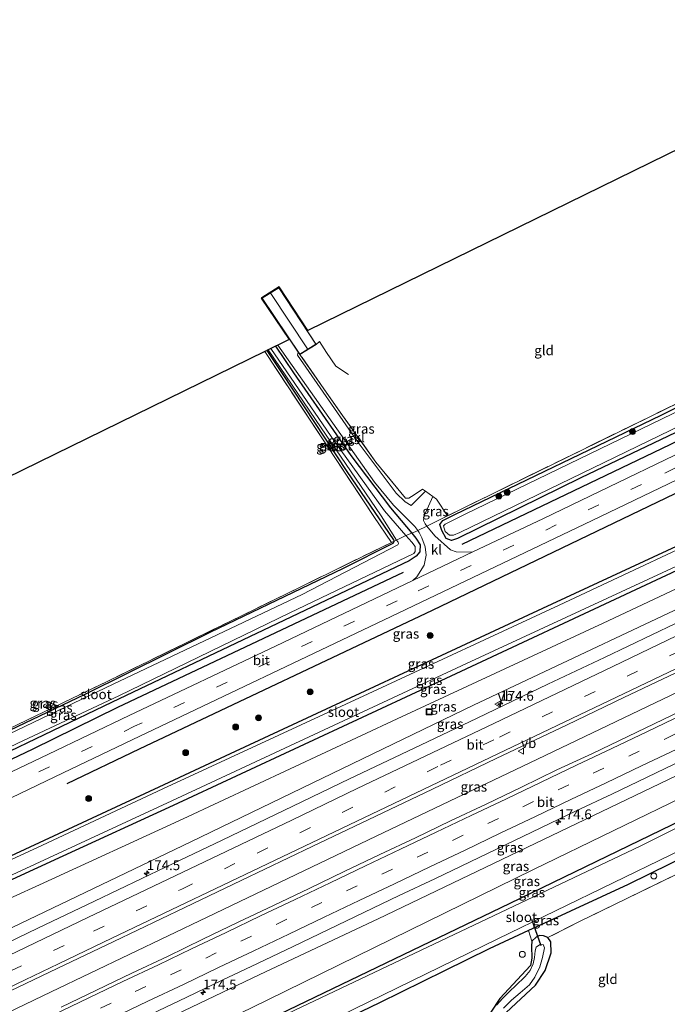
# Model space of a CAD drawing. Units: metres. Extents: x 209997 to 215072, y 572425 to 575000.
# Drawn here: x 212721 to 212885, y 573829 to 574080 of the extents above; entities that cross this region are included whole.
import ezdxf
from ezdxf.enums import TextEntityAlignment as Align

# ---------------------------------------------------------------- set-up
doc = ezdxf.new("R2010")
doc.units = ezdxf.units.M
doc.linetypes.add('IE-TERREINAFSCHEIDING', pattern=[10, 8, -2])
doc.linetypes.add('VW-3-9_STREEP', pattern=[12, 3, -9])
doc.layers.get('0').update_dxf_attribs({"lineweight": 25})
for name, color, linetype, lineweight in [('B-ME-AM-KILOMETR-S-B1', 7, 'Continuous', 18), ('B-ME-BV-GELEIDECONSTRUCTIE-GELEIDERAIL-L-B1', 213, 'BV-GELEIDERAIL', 18), ('B-ME-GR-BOOM-S-B1', 93, 'Continuous', 18), ('B-ME-GW-KRUINLIJN-L-B1', 93, 'Continuous', 18), ('B-ME-GW-TEENLIJN-L-B1', 93, 'Continuous', 18), ('B-ME-IE-GRASLAND-GV-B6', 93, 'Continuous', 18), ('B-ME-IE-GRONDWERKLIJN-GROND_INGERICHT-GV-B6', 253, 'Continuous', 18), ('B-ME-IE-INRICHTINGSELEMENT-S-B1', 253, 'Continuous', 18), ('B-ME-IE-TERREINAFSCHEIDING-DOORGANG-L-B1', 8, 'IE-TERREINAFSCHEIDING-KUNSTMATIG-OPEN', 18), ('B-ME-IE-TERREINAFSCHEIDING-RASTERHEKWERK-L-B1', 8, 'IE-TERREINAFSCHEIDING', 18), ('B-ME-KG-KADASTRAAL-DAKRAND-L-B1', 13, 'Continuous', 18), ('B-ME-KG-KADASTRAAL-NOKLIJN-L-B1', 13, 'Continuous', 18), ('B-ME-OG-WATER-GV-B6', 153, 'Continuous', 18), ('B-ME-VH-VERH_SOORT-BITUMEN-GV-B6', 8, 'IE-TERREINAFSCHEIDING-NATUURLIJK-HOUTWAL', 18), ('B-ME-VH-VERH_SOORT-KLINKERS-GV-B6', 8, 'IE-TERREINAFSCHEIDING-NATUURLIJK-HOUTWAL', 18), ('B-ME-VW-MARKERING-39STREEP-015-L-B1', 255, 'VW-3-9_STREEP', 18), ('B-ME-VW-MARKERING-STREEP-015-L-B1', 7, 'Continuous', 18), ('B-ME-VW-MEUBILAIR_WEGMEUBILAIR-VERKEERSBORD-S-B1', 8, 'Continuous', 18)]:
    doc.layers.add(name, color=color, linetype=linetype, lineweight=lineweight)
for name, color, linetype in [('B-ME-GR-BOMENRIJ-L-B1', 10, 'Continuous'), ('B-ME-GW-INSTEEKWATERGANG-L-B1', 10, 'Continuous'), ('B-ME-KG-KADASTRAAL-OPNAMEDTMGRENS-L-B1', 10, 'Continuous'), ('B-ME-KW-DUIKER-L-B1', 10, 'Continuous')]:
    doc.layers.add(name, color=color, linetype=linetype)
doc.styles.add('NLCS-ISO', font='NLCS-ISO.TTF')
doc.linetypes.add('BV-GELEIDERAIL', pattern='A,10,-3,[108,NLCS.SHX,S=1,R=0,X=0,Y=0],-3', length=16)
doc.linetypes.add('IE-TERREINAFSCHEIDING-KUNSTMATIG-OPEN', pattern='A,7,-1.5,[67,NLCS.SHX,S=0.75,R=0,X=0,Y=0],-1.5', length=10)
doc.linetypes.add('IE-TERREINAFSCHEIDING-NATUURLIJK-HOUTWAL', pattern='A,7,-1.5,[67,NLCS.SHX,S=0.75,R=45,X=0,Y=0],-1.5,7,-1.5,[70,NLCS.SHX,S=0.75,R=0,X=0,Y=0],-1.5', length=20)

# ---------------------------------------------------------------- blocks, each defined once
blk = doc.blocks.new('hecto')
for p, q in [((0, 0.625), (-0.625, 0)), ((0, -0.625), (0, 0.625)), ((-0.625, 0), (0.625, 0)), ((0.625, 0), (0, -0.625))]:
    blk.add_line(p, q)
blk = doc.blocks.new('boom')
h = blk.add_hatch(color=256)
edge = h.paths.add_edge_path()
edge.add_arc((0, 0), 0.75, 0, 360)
blk.add_circle((0, 0), 0.75)
blk = doc.blocks.new('dtb')
blk.add_circle((0, 0), 0.75)
blk = doc.blocks.new('put')
for p, q in [((0.75, 0.75), (-0.75, 0.75)), ((-0.75, 0.75), (-0.75, -0.75)), ((0.75, -0.75), (0.75, 0.75)), ((-0.75, -0.75), (0.75, -0.75))]:
    blk.add_line(p, q)
blk.add_lwpolyline([(-0.625, 0.625), (0.625, 0.625), (0.625, -0.625), (-0.625, -0.625)], close=True)
blk = doc.blocks.new('verkeersbord')
for p, q in [((0, 0.75), (-0.75, -0.625)), ((0.75, -0.625), (0, 0.75)), ((-0.75, -0.625), (0.75, -0.625))]:
    blk.add_line(p, q)

msp = doc.modelspace()

# ---------------------------------------------------------------- linework, layer by layer
at = {"layer": 'B-ME-BV-GELEIDECONSTRUCTIE-GELEIDERAIL-L-B1'}
msp.add_polyline3d([(212666.9053, 573802.577, 4.2822), (212688.6748, 573813.0099, 4.1447), (212728.5291, 573832.1262, 3.9283), (212768.2286, 573851.1589, 3.7258), (212811.3286, 573871.7774, 3.5249), (212852.4148, 573891.4325, 3.3335), (212892.3449, 573910.5333, 3.1906), (212931.2369, 573929.1465, 3.0884), (212971.1374, 573948.4083, 3.0259), (213006.6349, 573965.6601, 3.027)], dxfattribs=at)
at = {"layer": 'B-ME-GR-BOMENRIJ-L-B1'}
for points in [[(212988.273, 574007.843, 1.044), (212913.695, 573971.721, 0.897), (212825.566, 573929.305, 0.639), (212750.944, 573893.993, 0.569), (212732.504, 573885.144, 0.625)], [(212953.035, 574003.827, 0.936), (212884.029, 573970.477, 0.792), (212833.129, 573946.095, 0.678)], [(212818.148, 573939.005, 0.604), (212745.437, 573904.619, 0.448), (212723.832, 573893.928, 0.472), (212678.374, 573872.325, 0.452), (212664.493, 573866.22, 0.499), (212645.152, 573859.766, 0.581), (212640.097, 573858.347, 0.571)]]:
    msp.add_polyline3d(points, dxfattribs=at)
at = {"layer": 'B-ME-GW-INSTEEKWATERGANG-L-B1'}
for points in [[(212952.085, 574005.582, 0.831), (212904.226, 573982.608, 0.573), (212863.445, 573963.093, 0.48), (212832.021, 573947.666, 0.468), (212830.505, 573947.109, 0.456), (212829.119, 573947.631, 0.495), (212828.043, 573949.735, 0.413), (212827.546, 573951.257, 0.522), (212828.302, 573952.271, 0.444), (212831.383, 573953.8, 0.324), (212883.917, 573979.117, 0.238), (212937.527, 574005.722, 0.331)], [(212785.638, 573996.67, 0.48), (212790.29, 573989.845, 0.425), (212804.892, 573968.854, 0.468), (212814.942, 573955.475, 0.515), (212820.37, 573949.018, 0.616), (212821.439, 573947.745, 0.585), (212822.508, 573946.08, 0.542), (212822.417, 573944.298, 0.503), (212821.533, 573943.134, 0.402), (212819.689, 573942.001, 0.351), (212780.823, 573923.466, 0.249), (212744.042, 573905.904, 0.195), (212698.417, 573884.05, 0.234), (212673.094, 573872.159, 0.199), (212656.922, 573865.719, 0.117), (212639.225, 573860.046, 0.195)], [(212651.465, 573836.209, 0.227), (212694.985, 573856.001, 0.234), (212757.273, 573884.957, 0.109), (212774.216, 573892.887, 0.21), (212853.757, 573929.877, 0.257), (212927.735, 573964.255, 0.308), (212993.574, 573996.139, 0.293)], [(212815.933, 573946.995, -0.058), (212815.788, 573947.346, -0.046), (212803.956, 573964.756, 0.015), (212787.41, 573989.746, 0.148), (212783.531, 573995.61, 0.156)], [(212995.951, 573990.892, 0.17), (212950.856, 573969.153, 0.179), (212885.161, 573938.204, 0.3), (212823.813, 573909.526, 0.331), (212759.594, 573879.613, 0.199), (212731.472, 573866.705, 0.125), (212674.467, 573840.427, 0.226), (212654.027, 573831.22, 0.211)], [(212815.933, 573946.995, -0.058), (212815.566, 573946.343, -0.049), (212802.7, 573939.914, -0.04), (212769.15, 573923.8, -0.036), (212737.077, 573907.934, -0.156), (212700.566, 573890.466, -0.25), (212681.653, 573881.206, -0.182), (212665.262, 573874.124, -0.17), (212651.583, 573869.063, -0.131), (212644.273, 573866.531, -0.131), (212636.974, 573864.429, -0.131)], [(212725.801, 573796.712, 0.109), (212786.674, 573826.463, 0.043), (212845.465, 573854.681, 0.136), (212903.066, 573882.671, 0.015), (212958.973, 573910.616, 0.078), (213017.567, 573939.539, 0.179), (213018.9, 573940.222, 0.183)], [(213022.754, 573931.712, 0.514), (213021.64, 573931.169, 0.519), (212998.674, 573919.701, 0.834), (212963.389, 573902.424, 0.932), (212907.439, 573875.22, 0.807), (212875.531, 573859.502, 0.729), (212854.047, 573849.561, 0.483), (212850.119, 573847.74, 0.433), (212840.063, 573843.074, 0.413)], [(212859.365, 573786.122, 0.402), (212854.604, 573792.905, 0.402), (212852.79, 573797.498, 0.382), (212844.655, 573818.272, 0.476), (212843.489, 573823.162, 0.53), (212843.707, 573825.102, 0.511), (212844.405, 573826.873, 0.487), (212851.901, 573833.782, 0.378), (212854.325, 573837.522, 0.534), (212855.909, 573842.022, 0.359), (212855.786, 573844.876, 0.499), (212855.065, 573845.93, 0.452), (212853.955, 573846.388, 0.437), (212852.907, 573846.456, 0.331), (212852.078, 573846.065, 0.331), (212850.981, 573845.039, 0.46), (212850.876, 573843.756, 0.585), (212851.002, 573840.693, 0.612), (212850.618, 573838.851, 0.48), (212842.796, 573830.458, 0.203), (212840.524, 573826.935, 0.226), (212840.517, 573826.095, 0.187), (212840.498, 573823.591, 0.07)], [(212840.063, 573843.074, 0.413), (212828.731, 573837.438, 0.298), (212812.162, 573829.336, 0.235)], [(212812.162, 573829.336, 0.235), (212785.196, 573816.299, 0.155), (212761.008, 573804.325, 0.134), (212726.578, 573787.505, 0.152), (212686.635, 573767.714, 0.257)]]:
    msp.add_polyline3d(points, dxfattribs=at)
at = {"layer": 'B-ME-GW-KRUINLIJN-L-B1'}
for points in [[(212999.277, 573983.548, 1.834), (212979.25, 573973.747, 1.887), (212903.785, 573937.153, 2.106), (212836.13, 573905.22, 2.223), (212764.07, 573870.372, 2.539), (212703.981, 573841.566, 2.8), (212662.851, 573822.591, 2.979), (212659.299, 573820.952, 3.01)], [(212676.986, 573786.506, 3.07), (212702.414, 573798.627, 2.882), (212781.707, 573836.525, 2.496), (212811.835, 573850.722, 2.43), (212879.21, 573883.075, 2.102), (212944.77, 573914.64, 1.891), (213008.868, 573945.421, 1.751), (213015.153, 573948.495, 1.75)]]:
    msp.add_polyline3d(points, dxfattribs=at)
at = {"layer": 'B-ME-GW-TEENLIJN-L-B1'}
for points in [[(212655.852, 573827.664, 0.558), (212657.58, 573828.427, 0.561), (212658.391, 573828.785, 0.635), (212725.545, 573859.427, 0.46), (212762.175, 573876.235, 0.448), (212816.695, 573901.735, 0.604), (212869.148, 573926.083, 0.511), (212925.111, 573952.4, 0.565), (212997.696, 573987.038, 0.526)], [(213016.83, 573944.791, 0.442), (212968.23, 573920.83, 0.472), (212912.231, 573892.897, 0.37), (212851.399, 573863.316, 0.456), (212783.736, 573830.035, 0.351), (212740.783, 573809.067, 0.456), (212685.815, 573782.411, 0.503), (212680.444, 573779.771, 0.512)]]:
    msp.add_polyline3d(points, dxfattribs=at)
at = {"layer": 'B-ME-IE-GRASLAND-GV-B6'}
for points in [[(212955.059, 574001.602, 1.006), (212903.91, 573976.895, 0.858), (212853.912, 573952.775, 0.799), (212835.917, 573944.285, 0.69), (212834.973, 573944.202, 0.651), (212831.726, 573944.263, 0.585), (212830.231, 573944.8, 0.55), (212826.263, 573948.33, 0.561), (212824.187, 573950.802, 0.501), (212824.717, 573951.058, 0.659), (212829.472, 573953.423, 0.452), (212864.008, 573970.375, 0.265), (212925.927, 574000.648, 0.253), (212951.243, 574012.815, 0.238), (212955.785, 574014.937, 0.604), (212956.195, 574015.14, 0.49), (212956.922, 574013.812, 0.554), (212958.288, 574009.767, 0.686), (212958.49, 574007.716, 0.776), (212957.344, 574004.563, 0.854), (212955.978, 574002.19, 0.987), (212955.059, 574001.602, 1.006)], [(212937.527, 574005.722, 0.331), (212883.917, 573979.117, 0.238), (212831.383, 573953.8, 0.324), (212828.302, 573952.271, 0.444), (212827.546, 573951.257, 0.522), (212828.043, 573949.735, 0.413), (212829.119, 573947.631, 0.495), (212830.505, 573947.109, 0.456), (212832.021, 573947.666, 0.468), (212863.445, 573963.093, 0.48), (212904.226, 573982.608, 0.573), (212952.085, 574005.582, 0.831), (212955.832, 574008.187, 0.784), (212956.446, 574008.968, 0.659), (212955.338, 574012.314, 0.53), (212954.675, 574013.342, 0.37), (212954.058, 574013.583, 0.37), (212953.426, 574013.405, 0.268), (212950.351, 574011.921, 0.283), (212937.527, 574005.722, 0.331)], [(212937.527, 574005.722, 0.331), (212950.351, 574011.921, 0.283), (212953.426, 574013.405, 0.268), (212954.058, 574013.583, 0.37), (212954.675, 574013.342, 0.37), (212955.338, 574012.314, 0.53), (212956.446, 574008.968, 0.659), (212955.832, 574008.187, 0.784), (212952.085, 574005.582, 0.831), (212904.226, 573982.608, 0.573), (212863.445, 573963.093, 0.48), (212832.021, 573947.666, 0.468), (212830.505, 573947.109, 0.456), (212829.119, 573947.631, 0.495), (212828.043, 573949.735, 0.413), (212827.546, 573951.257, 0.522), (212828.302, 573952.271, 0.444), (212831.383, 573953.8, 0.324), (212883.917, 573979.117, 0.238), (212937.527, 574005.722, 0.331)], [(212833.99, 573953.858, -0.471), (212828.852, 573951.341, -0.471), (212828.449, 573950.857, -0.471), (212828.867, 573949.464, -0.471), (212830.028, 573948.485, -0.471), (212830.966, 573948.472, -0.471), (212832.633, 573949.198, -0.471), (212892.01, 573977.994, -0.471), (212951.201, 574006.961, -0.471), (212954.598, 574009.276, -0.471), (212955.255, 574009.932, -0.471), (212955.105, 574010.44, -0.471), (212954.385, 574012.258, -0.471), (212953.983, 574012.448, -0.471), (212953.436, 574012.183, -0.471), (212953.394, 574012.42, 0.02), (212953.141, 574012.973, 0.02), (212952.438, 574012.659, 0.02), (212952.627, 574012.104, 0.02), (212952.799, 574011.874, -0.471), (212951.555, 574011.272, -0.471), (212886.767, 573979.403, -0.471), (212833.99, 573953.858, -0.471)], [(212651.465, 573836.209, 0.227), (212644.213, 573850.332, 0.71), (212655.788, 573853.908, 0.725), (212669.806, 573859.038, 0.749), (212685.527, 573865.868, 0.682), (212731.583, 573887.963, 0.476), (212751.148, 573897.32, 0.433), (212813.174, 573926.84, 0.569), (212866.367, 573952.276, 0.717), (212915.992, 573976.085, 0.846), (212969.315, 574001.93, 0.975), (212987.042, 574010.562, 1.042), (212993.574, 573996.139, 0.293), (212927.735, 573964.255, 0.308), (212853.757, 573929.877, 0.257), (212774.216, 573892.887, 0.21), (212757.273, 573884.957, 0.109), (212694.985, 573856.001, 0.234), (212651.465, 573836.209, 0.227)], [(212651.937, 573835.289, -0.483), (212651.465, 573836.209, 0.227), (212694.985, 573856.001, 0.234), (212757.273, 573884.957, 0.109), (212774.216, 573892.887, 0.21), (212853.757, 573929.877, 0.257), (212927.735, 573964.255, 0.308), (212993.574, 573996.139, 0.293), (212993.987, 573995.227, -0.483), (212953.528, 573975.552, -0.483), (212857.938, 573930.69, -0.483), (212809.286, 573908.043, -0.483), (212756.929, 573883.814, -0.483), (212726.295, 573869.476, -0.483), (212660.774, 573839.211, -0.483), (212651.937, 573835.289, -0.483)], [(212783.768, 573995.726, -0.471), (212795.826, 573977.993, -0.055), (212812.601, 573953.405, -0.038), (212816.514, 573947.235, -0.471), (212815.933, 573946.995, -0.058), (212815.788, 573947.346, -0.046), (212803.956, 573964.756, 0.015), (212787.41, 573989.746, 0.148), (212783.531, 573995.61, 0.156), (212783.768, 573995.726, -0.471)], [(212785.638, 573996.67, 0.48), (212790.29, 573989.845, 0.425), (212804.892, 573968.854, 0.468), (212814.942, 573955.475, 0.515), (212820.37, 573949.018, 0.616), (212818.908, 573948.445, -0.471), (212813.407, 573954.724, -0.471), (212800.8, 573972.335, -0.471), (212784.492, 573996.08, -0.471), (212785.638, 573996.67, 0.48)], [(212786.239, 573996.935, 0.46), (212798.246, 573979.911, 0.456), (212810.912, 573961.999, 0.452), (212815.763, 573956.15, 0.456), (212821.129, 573950.692, 0.511), (212821.896, 573949.696, 0.52), (212821.418, 573949.465, 0.717), (212820.37, 573949.018, 0.616), (212814.942, 573955.475, 0.515), (212804.892, 573968.854, 0.468), (212790.29, 573989.845, 0.425), (212785.638, 573996.67, 0.48), (212786.239, 573996.935, 0.46)], [(212783.531, 573995.61, 0.156), (212787.41, 573989.746, 0.148), (212803.956, 573964.756, 0.015), (212815.788, 573947.346, -0.046), (212815.933, 573946.995, -0.058), (212815.218, 573946.661, 0.023), (212810.672, 573953.277, 0.008), (212782.919, 573995.31, 0.179), (212783.531, 573995.61, 0.156)], [(212791.85, 573994.588, 0.593), (212802.768, 573979.014, 0.585), (212811.243, 573967.095, 0.495), (212818.746, 573957.945, 0.737), (212819.636, 573957.956, 0.698), (212820.948, 573958.791, 0.561), (212823.144, 573960.217, 0.39), (212823.838, 573959.722, 0.331), (212820.243, 573956.094, 0.437), (212818.657, 573956.987, 0.464), (212816.372, 573959.178, 0.476), (212806.454, 573972.504, 0.487), (212791.271, 573994.393, 0.511), (212791.467, 573995.158, 0.542), (212791.85, 573994.588, 0.593)], [(212654.027, 573831.22, 0.211), (212653.643, 573831.967, -0.483), (212667.536, 573838.285, -0.483), (212759.28, 573880.763, -0.483), (212834.359, 573915.799, -0.483), (212902.702, 573947.453, -0.483), (212970.247, 573979.768, -0.483), (212995.484, 573991.923, -0.483), (212995.951, 573990.892, 0.17), (212950.856, 573969.153, 0.179), (212885.161, 573938.204, 0.3), (212823.813, 573909.526, 0.331), (212759.594, 573879.613, 0.199), (212731.472, 573866.705, 0.125), (212674.467, 573840.427, 0.226), (212654.027, 573831.22, 0.211)], [(212655.852, 573827.664, 0.558), (212654.027, 573831.22, 0.211), (212674.467, 573840.427, 0.226), (212731.472, 573866.705, 0.125), (212759.594, 573879.613, 0.199), (212823.813, 573909.526, 0.331), (212885.161, 573938.204, 0.3), (212950.856, 573969.153, 0.179), (212995.951, 573990.892, 0.17), (212997.696, 573987.038, 0.526), (212925.111, 573952.4, 0.565), (212869.148, 573926.083, 0.511), (212816.695, 573901.735, 0.604), (212762.175, 573876.235, 0.448), (212725.545, 573859.427, 0.46), (212658.391, 573828.785, 0.635), (212657.58, 573828.427, 0.561), (212655.852, 573827.664, 0.558)], [(212997.696, 573987.038, 0.526), (212999.277, 573983.548, 1.834), (212979.25, 573973.747, 1.887), (212903.785, 573937.153, 2.106), (212836.13, 573905.22, 2.223), (212764.07, 573870.372, 2.539), (212703.981, 573841.566, 2.8), (212662.851, 573822.591, 2.979), (212659.738, 573827.742, 0.979), (212657.58, 573828.427, 0.561), (212658.391, 573828.785, 0.635), (212725.545, 573859.427, 0.46), (212762.175, 573876.235, 0.448), (212816.695, 573901.735, 0.604), (212869.148, 573926.083, 0.511), (212925.111, 573952.4, 0.565), (212997.696, 573987.038, 0.526)], [(212829.472, 573953.423, 0.452), (212824.717, 573951.058, 0.659), (212824.187, 573950.802, 0.501), (212823.754, 573951.379, 0.483), (212823.401, 573952.274, 0.448), (212823.548, 573953.459, 0.444), (212825.722, 573958.378, 0.359), (212826.65, 573957.716, 0.456), (212829.472, 573953.423, 0.452)], [(212680.444, 573779.771, 0.512), (212676.986, 573786.506, 3.07), (212702.414, 573798.627, 2.882), (212781.707, 573836.525, 2.496), (212811.835, 573850.722, 2.43), (212879.21, 573883.075, 2.102), (212944.77, 573914.64, 1.891), (213008.868, 573945.421, 1.751), (213015.153, 573948.495, 1.75), (213016.83, 573944.791, 0.442), (212968.23, 573920.83, 0.472), (212912.231, 573892.897, 0.37), (212851.399, 573863.316, 0.456), (212783.736, 573830.035, 0.351), (212740.783, 573809.067, 0.456), (212685.815, 573782.411, 0.503), (212680.444, 573779.771, 0.512)], [(212698.417, 573884.05, 0.234), (212744.042, 573905.904, 0.195), (212780.823, 573923.466, 0.249), (212819.689, 573942.001, 0.351), (212821.533, 573943.134, 0.402), (212822.417, 573944.298, 0.503), (212822.508, 573946.08, 0.542), (212821.439, 573947.745, 0.585), (212820.37, 573949.018, 0.616), (212821.418, 573949.465, 0.717), (212821.896, 573949.696, 0.52), (212822.281, 573949.166, 0.526), (212822.925, 573947.823, 0.526), (212823.777, 573945.495, 0.519), (212824.026, 573943.431, 0.55), (212823.521, 573940.859, 0.546), (212821.638, 573937.922, 0.558), (212820.648, 573936.951, 0.569), (212785.629, 573920.241, 0.55), (212748.36, 573902.535, 0.46), (212727.845, 573892.705, 0.468), (212692.208, 573875.682, 0.503)], [(212720.018, 573895.529, -0.471), (212745.744, 573907.543, -0.471), (212789.304, 573928.747, -0.471), (212820.872, 573943.806, -0.471), (212821.272, 573944.348, -0.471), (212821.212, 573945.589, -0.471), (212820.388, 573946.754, -0.471), (212818.908, 573948.445, -0.471), (212820.37, 573949.018, 0.616), (212821.439, 573947.745, 0.585), (212822.508, 573946.08, 0.542), (212822.417, 573944.298, 0.503), (212821.533, 573943.134, 0.402), (212819.689, 573942.001, 0.351), (212780.823, 573923.466, 0.249), (212744.042, 573905.904, 0.195), (212698.417, 573884.05, 0.234)], [(212636.974, 573864.429, -0.131), (212636.824, 573864.721, -0.001), (212647.044, 573867.879, -0.027), (212664.329, 573874.253, -0.085), (212680.644, 573881.285, -0.015), (212742.821, 573911.243, -0.007), (212815.218, 573946.661, 0.023), (212815.933, 573946.995, -0.058), (212815.566, 573946.343, -0.049), (212802.7, 573939.914, -0.04), (212769.15, 573923.8, -0.036), (212737.077, 573907.934, -0.156), (212700.566, 573890.466, -0.25), (212681.653, 573881.206, -0.182), (212665.262, 573874.124, -0.17), (212651.583, 573869.063, -0.131), (212644.273, 573866.531, -0.131), (212636.974, 573864.429, -0.131)], [(212637.307, 573863.782, -0.471), (212636.974, 573864.429, -0.131), (212644.273, 573866.531, -0.131), (212651.583, 573869.063, -0.131), (212665.262, 573874.124, -0.17), (212681.653, 573881.206, -0.182), (212700.566, 573890.466, -0.25), (212737.077, 573907.934, -0.156), (212769.15, 573923.8, -0.036), (212802.7, 573939.914, -0.04), (212815.566, 573946.343, -0.049), (212815.933, 573946.995, -0.058), (212816.514, 573947.235, -0.471), (212816.872, 573946.758, -0.471), (212816.985, 573946.396, -0.471), (212816.79, 573946.032, -0.471), (212792.493, 573933.398, -0.471), (212744.281, 573910.569, -0.471), (212683.06, 573881.213, -0.471), (212668.709, 573874.776, -0.471), (212649.338, 573867.365, -0.471), (212637.307, 573863.782, -0.471)], [(212682.47, 573775.825, 0.237), (212680.444, 573779.771, 0.512), (212685.815, 573782.411, 0.503), (212740.783, 573809.067, 0.456), (212783.736, 573830.035, 0.351), (212851.399, 573863.316, 0.456), (212912.231, 573892.897, 0.37), (212968.23, 573920.83, 0.472), (213016.83, 573944.791, 0.442), (213018.9, 573940.222, 0.183), (213017.567, 573939.539, 0.179), (212958.973, 573910.616, 0.078), (212903.066, 573882.671, 0.015), (212845.465, 573854.681, 0.136), (212786.674, 573826.463, 0.043), (212725.801, 573796.712, 0.109), (212682.47, 573775.825, 0.237)], [(212683.061, 573774.675, -0.377), (212682.47, 573775.825, 0.237), (212725.801, 573796.712, 0.109), (212786.674, 573826.463, 0.043), (212845.465, 573854.681, 0.136), (212903.066, 573882.671, 0.015), (212958.973, 573910.616, 0.078), (213017.567, 573939.539, 0.179), (213018.9, 573940.222, 0.183), (213019.454, 573938.998, 0.45), (213007.773, 573933.221, 0.442), (212941.595, 573900.659, 0.347), (212878.544, 573869.241, 0.228), (212785.426, 573824.986, -0.463), (212700.505, 573783.27, -0.463), (212683.061, 573774.675, -0.377)], [(212887.523, 573926.003, 2.2), (212869.486, 573917.362, 2.246), (212855.029, 573910.507, 2.289), (212837.015, 573901.854, 2.356), (212822.57, 573894.974, 2.399), (212804.52, 573886.361, 2.485), (212790.101, 573879.425, 2.559), (212772.071, 573870.769, 2.658), (212757.644, 573863.852, 2.737), (212739.572, 573855.224, 2.81), (212725.145, 573848.306, 2.909), (212707.104, 573839.671, 3.015), (212692.677, 573832.753, 3.096), (212674.666, 573824.148, 3.201), (212660.239, 573817.229, 3.301), (212659.299, 573820.952, 3.01), (212662.851, 573822.591, 2.979), (212703.981, 573841.566, 2.8), (212764.07, 573870.372, 2.539), (212836.13, 573905.22, 2.223), (212903.785, 573937.153, 2.106)], [(212850.119, 573847.74, 0.433), (212854.047, 573849.561, 0.483), (212875.531, 573859.502, 0.729), (212907.439, 573875.22, 0.807), (212963.389, 573902.424, 0.932), (212998.674, 573919.701, 0.834), (213021.64, 573931.169, 0.519), (213022.754, 573931.712, 0.514), (213023.877, 573929.232, 0.69), (213019.017, 573926.888, 0.717), (213006.172, 573920.473, 0.873), (212955.657, 573895.244, 1.107), (212890.01, 573863.148, 1.092), (212863.274, 573850.087, 0.924), (212855.065, 573845.93, 0.452), (212853.955, 573846.388, 0.437), (212852.907, 573846.456, 0.331), (212852.078, 573846.065, 0.331), (212850.981, 573845.039, 0.46), (212850.119, 573847.74, 0.433)], [(212697.624, 573822.525, 3.353), (212712.045, 573829.455, 3.282), (212730.085, 573838.092, 3.181), (212744.527, 573844.979, 3.115), (212762.532, 573853.6, 3.008), (212776.956, 573860.526, 2.944), (212794.986, 573869.179, 2.844), (212811.239, 573876.916, 2.76), (212825.681, 573883.804, 2.698), (212841.908, 573891.595, 2.634), (212859.991, 573900.19, 2.575), (212874.412, 573907.12, 2.535), (212892.456, 573915.745, 2.481)], [(212944.77, 573914.64, 1.891), (212879.21, 573883.075, 2.102), (212811.835, 573850.722, 2.43), (212781.707, 573836.525, 2.496), (212702.414, 573798.627, 2.882)], [(212893.45, 573905.864, 2.445), (212884.42, 573901.567, 2.465), (212875.441, 573897.163, 2.517), (212866.403, 573892.884, 2.534), (212857.335, 573888.667, 2.536), (212848.348, 573884.281, 2.597), (212839.322, 573879.977, 2.622), (212830.272, 573875.721, 2.649), (212821.286, 573871.333, 2.701), (212812.224, 573867.103, 2.719), (212803.195, 573862.804, 2.778), (212794.208, 573858.419, 2.817), (212785.182, 573854.114, 2.865), (212776.143, 573849.836, 2.915), (212767.124, 573845.515, 2.955), (212758.127, 573841.151, 3.008), (212749.097, 573836.855, 3.055), (212740.076, 573832.538, 3.099), (212731.074, 573828.184, 3.144)], [(212754.037, 573826.449, 2.769), (212763.068, 573830.745, 2.722), (212772.075, 573835.09, 2.672), (212781.109, 573839.376, 2.621), (212790.125, 573843.702, 2.592), (212799.155, 573847.999, 2.532), (212808.174, 573852.318, 2.486), (212817.191, 573856.642, 2.439), (212826.228, 573860.924, 2.405), (212835.225, 573865.29, 2.379), (212844.274, 573869.546, 2.331), (212853.271, 573873.911, 2.297), (212862.287, 573878.237, 2.272), (212871.318, 573882.532, 2.232), (212880.342, 573886.841, 2.222), (212889.36, 573891.162, 2.194)], [(212907.439, 573875.22, 0.807), (212875.531, 573859.502, 0.729), (212854.047, 573849.561, 0.483), (212850.119, 573847.74, 0.433), (212840.063, 573843.074, 0.413), (212828.731, 573837.438, 0.298), (212812.162, 573829.336, 0.235), (212785.196, 573816.299, 0.155), (212761.008, 573804.325, 0.134), (212726.578, 573787.505, 0.152), (212686.635, 573767.714, 0.257)], [(212686.635, 573767.714, 0.257), (212686.32, 573768.328, -0.081), (212710.523, 573780.21, 0.05), (212742.94, 573796.052, -0.005), (212770.3, 573809.658, -0.111), (212794.804, 573821.713, 0.04), (212794.484, 573822.224, -0.463), (212842.289, 573845.595, -0.463), (212886.406, 573867.011, -0.463)], [(212840.524, 573826.935, 0.226), (212842.796, 573830.458, 0.203), (212850.618, 573838.851, 0.48), (212851.002, 573840.693, 0.612), (212850.876, 573843.756, 0.585), (212850.981, 573845.039, 0.46), (212852.078, 573846.065, 0.331), (212852.907, 573846.456, 0.331), (212853.955, 573846.388, 0.437), (212855.065, 573845.93, 0.452), (212855.786, 573844.876, 0.499), (212855.909, 573842.022, 0.359), (212854.325, 573837.522, 0.534), (212851.901, 573833.782, 0.378), (212844.405, 573826.873, 0.487)], [(212843.774, 573827.938, -0.515), (212845.799, 573829.972, -0.515), (212847.947, 573831.819, -0.515), (212850.341, 573833.92, -0.515), (212851.715, 573835.846, -0.515), (212853.009, 573838.495, -0.515), (212853.709, 573840.905, -0.515), (212854.145, 573843.34, -0.515), (212853.814, 573844.139, -0.515), (212852.94, 573844.076, -0.515), (212852.036, 573843.482, -0.515), (212851.788, 573842.562, -0.515), (212851.664, 573840.906, -0.515), (212851.265, 573839.225, -0.515), (212850.573, 573837.584, -0.515), (212849.283, 573835.982, -0.515), (212846.817, 573833.647, -0.515), (212845.325, 573832.308, -0.515), (212843.57, 573830.532, -0.515), (212842.001, 573828.675, -0.515)]]:
    msp.add_polyline3d(points, dxfattribs=at)
at = {"layer": 'B-ME-IE-GRONDWERKLIJN-GROND_INGERICHT-GV-B6'}
for points in [[(212925.927, 574000.648, 0.253), (212864.008, 573970.375, 0.265), (212829.472, 573953.423, 0.452), (212826.65, 573957.716, 0.456), (212825.722, 573958.378, 0.359), (212823.838, 573959.722, 0.331), (212823.144, 573960.217, 0.39), (212820.948, 573958.791, 0.561), (212819.636, 573957.956, 0.698), (212818.746, 573957.945, 0.737), (212811.243, 573967.095, 0.495), (212802.768, 573979.014, 0.585), (212791.85, 573994.588, 0.593), (212796.026, 573997.139, 0.419), (212786.493, 574011.591, 0.419), (212782.239, 574008.892, 0.419), (212782.152, 574009.029, 0.419), (212786.562, 574011.836, 0.321), (212793.941, 574000.706, 0.42), (212930.712, 574067.667, -0.147)], [(212782.919, 573995.31, 0.179), (212810.672, 573953.277, 0.008), (212815.218, 573946.661, 0.023), (212742.821, 573911.243, -0.007), (212680.644, 573881.285, -0.015), (212664.329, 573874.253, -0.085), (212647.044, 573867.879, -0.027), (212636.824, 573864.721, -0.001), (212605.624, 573925.484, 0.324), (212665.698, 573942.83, 0.351), (212717.022, 573963.047, 0.347), (212782.919, 573995.31, 0.179)], [(212907.293, 573809.33, 0.979), (212859.365, 573786.122, 0.402), (212854.604, 573792.905, 0.402), (212852.79, 573797.498, 0.382), (212844.655, 573818.272, 0.476), (212843.489, 573823.162, 0.53), (212843.707, 573825.102, 0.511), (212844.405, 573826.873, 0.487), (212851.901, 573833.782, 0.378), (212854.325, 573837.522, 0.534), (212855.909, 573842.022, 0.359), (212855.786, 573844.876, 0.499), (212855.065, 573845.93, 0.452), (212863.274, 573850.087, 0.924), (212890.01, 573863.148, 1.092), (212891.73, 573859.027, 0.971), (212891.025, 573859.225, 0.967), (212890.387, 573858.924, 1.002), (212890.017, 573858.281, 0.963), (212890.17, 573857.524, 0.928), (212890.072, 573857.504, 0.928), (212890.242, 573856.659, 0.889), (212907.293, 573809.33, 0.979)], [(212785.196, 573816.299, 0.155), (212812.162, 573829.336, 0.235), (212828.731, 573837.438, 0.298), (212840.063, 573843.074, 0.413), (212850.119, 573847.74, 0.433), (212850.981, 573845.039, 0.46), (212850.876, 573843.756, 0.585), (212851.002, 573840.693, 0.612), (212850.618, 573838.851, 0.48), (212842.796, 573830.458, 0.203), (212840.524, 573826.935, 0.226)]]:
    msp.add_polyline3d(points, dxfattribs=at)
at = {"layer": 'B-ME-IE-TERREINAFSCHEIDING-DOORGANG-L-B1'}
for points in [[(212823.144, 573960.217, 0.39), (212823.838, 573959.722, 0.331), (212825.722, 573958.378, 0.359), (212826.65, 573957.716, 0.456)], [(212824.717, 573951.058, 0.659), (212824.187, 573950.802, 0.501), (212821.896, 573949.696, 0.52), (212821.418, 573949.465, 0.717)]]:
    msp.add_polyline3d(points, dxfattribs=at)
at = {"layer": 'B-ME-IE-TERREINAFSCHEIDING-RASTERHEKWERK-L-B1'}
msp.add_line((212782.152, 574009.029, 0.419), (212782.239, 574008.892, 0.419), dxfattribs=at)
for points in [[(212955.785, 574014.937, 0.604), (212951.243, 574012.815, 0.238), (212925.927, 574000.648, 0.253), (212864.008, 573970.375, 0.265), (212829.472, 573953.423, 0.452)], [(212804.251, 573989.426, 0.212), (212800.997, 573991.579, 0.347), (212798.673, 573995.029, 0.4), (212796.866, 573997.848, 0.392), (212796.026, 573997.139, 0.419)], [(212815.218, 573946.661, 0.023), (212810.672, 573953.277, 0.008), (212782.919, 573995.31, 0.179)], [(212823.144, 573960.217, 0.39), (212820.948, 573958.791, 0.561), (212819.636, 573957.956, 0.698), (212818.746, 573957.945, 0.737), (212811.243, 573967.095, 0.495), (212802.768, 573979.014, 0.585), (212791.85, 573994.588, 0.593)], [(212824.717, 573951.058, 0.659), (212829.472, 573953.423, 0.452), (212826.65, 573957.716, 0.456)], [(212821.418, 573949.465, 0.717), (212820.37, 573949.018, 0.616), (212818.908, 573948.445, -0.471), (212816.514, 573947.235, -0.471), (212815.933, 573946.995, -0.058), (212815.218, 573946.661, 0.023), (212742.821, 573911.243, -0.007), (212680.644, 573881.285, -0.015), (212664.329, 573874.253, -0.085), (212647.044, 573867.879, -0.027), (212636.824, 573864.721, -0.001)], [(213023.877, 573929.232, 0.69), (213019.017, 573926.888, 0.717), (213006.172, 573920.473, 0.873), (212955.657, 573895.244, 1.107), (212890.01, 573863.148, 1.092), (212863.274, 573850.087, 0.924), (212855.065, 573845.93, 0.452)]]:
    msp.add_polyline3d(points, dxfattribs=at)
at = {"layer": 'B-ME-KG-KADASTRAAL-DAKRAND-L-B1'}
msp.add_polyline3d([(212795.956, 573997.155, 3.132), (212791.865, 573994.656, 3.132), (212782.309, 574008.877, 3.132), (212786.478, 574011.522, 3.132), (212795.956, 573997.155, 3.132)], dxfattribs=at)
at = {"layer": 'B-ME-KG-KADASTRAAL-NOKLIJN-L-B1'}
msp.add_line((212784.457, 574010.064, 5.192), (212793.8, 573995.983, 5.192), dxfattribs=at)
at = {"layer": 'B-ME-KG-KADASTRAAL-OPNAMEDTMGRENS-L-B1'}
msp.add_polyline3d([(212955.642, 574079.89, 0.101), (212938.065, 574071.289, 0.125), (212933.928, 574069.264, 0.09), (212933.196, 574068.883, -0.475), (212931.325, 574067.967, -0.475), (212930.867, 574067.743, -0.331), (212930.712, 574067.667, -0.147), (212793.941, 574000.706, 0.42), (212786.562, 574011.836, 0.321), (212782.152, 574009.029, 0.419), (212781.988, 574008.956, 0.419), (212789.134, 573998.352, 0.495), (212786.239, 573996.935, 0.46), (212785.638, 573996.67, 0.48), (212784.492, 573996.08, -0.471), (212783.768, 573995.726, -0.471), (212783.531, 573995.61, 0.156), (212782.919, 573995.31, 0.179), (212717.022, 573963.047, 0.347), (212665.698, 573942.83, 0.351), (212605.624, 573925.484, 0.324)], dxfattribs=at)
at = {"layer": 'B-ME-KW-DUIKER-L-B1'}
msp.add_line((212853.359, 573843.854, -0.346), (212850.999, 573850.519, -0.297), dxfattribs=at)
at = {"layer": 'B-ME-OG-WATER-GV-B6'}
for points in [[(212952.799, 574011.874, -0.471), (212952.534, 574012.623, -0.471), (212953.117, 574012.883, -0.471), (212953.436, 574012.183, -0.471), (212953.983, 574012.448, -0.471), (212954.385, 574012.258, -0.471), (212955.105, 574010.44, -0.471), (212955.255, 574009.932, -0.471), (212954.598, 574009.276, -0.471), (212951.201, 574006.961, -0.471), (212892.01, 573977.994, -0.471), (212832.633, 573949.198, -0.471), (212830.966, 573948.472, -0.471), (212830.028, 573948.485, -0.471), (212828.867, 573949.464, -0.471), (212828.449, 573950.857, -0.471), (212828.852, 573951.341, -0.471), (212833.99, 573953.858, -0.471), (212886.767, 573979.403, -0.471), (212951.555, 574011.272, -0.471), (212952.799, 574011.874, -0.471)], [(212784.492, 573996.08, -0.471), (212800.8, 573972.335, -0.471), (212813.407, 573954.724, -0.471), (212818.908, 573948.445, -0.471), (212816.514, 573947.235, -0.471), (212812.601, 573953.405, -0.038), (212795.826, 573977.993, -0.055), (212783.768, 573995.726, -0.471), (212784.492, 573996.08, -0.471)], [(212653.643, 573831.967, -0.483), (212651.937, 573835.289, -0.483), (212660.774, 573839.211, -0.483), (212726.295, 573869.476, -0.483), (212756.929, 573883.814, -0.483), (212809.286, 573908.043, -0.483), (212857.938, 573930.69, -0.483), (212953.528, 573975.552, -0.483), (212993.987, 573995.227, -0.483), (212995.484, 573991.923, -0.483), (212970.247, 573979.768, -0.483), (212902.702, 573947.453, -0.483), (212834.359, 573915.799, -0.483), (212759.28, 573880.763, -0.483), (212667.536, 573838.285, -0.483), (212653.643, 573831.967, -0.483)], [(212638.739, 573860.993, -0.471), (212637.307, 573863.782, -0.471), (212649.338, 573867.365, -0.471), (212668.709, 573874.776, -0.471), (212683.06, 573881.213, -0.471), (212744.281, 573910.569, -0.471), (212792.493, 573933.398, -0.471), (212816.79, 573946.032, -0.471), (212816.985, 573946.396, -0.471), (212816.872, 573946.758, -0.471), (212816.514, 573947.235, -0.471), (212818.908, 573948.445, -0.471), (212820.388, 573946.754, -0.471), (212821.212, 573945.589, -0.471), (212821.272, 573944.348, -0.471), (212820.872, 573943.806, -0.471), (212789.304, 573928.747, -0.471), (212745.744, 573907.543, -0.471), (212720.018, 573895.529, -0.471), (212694.65, 573883.219, -0.471), (212676.374, 573874.818, -0.471), (212663.269, 573869.179, -0.471), (212646.991, 573863.516, -0.471), (212638.739, 573860.993, -0.471)], [(212686.023, 573768.906, -0.463), (212683.061, 573774.675, -0.377), (212700.505, 573783.27, -0.463), (212785.426, 573824.986, -0.463), (212878.544, 573869.241, 0.228), (212941.595, 573900.659, 0.347), (213007.773, 573933.221, 0.442), (213019.454, 573938.998, 0.45), (213022.206, 573932.922, -0.463), (213008.399, 573926.344, -0.463), (212948.154, 573897.047, -0.463), (212886.406, 573867.011, -0.463), (212842.289, 573845.595, -0.463), (212794.484, 573822.224, -0.463), (212790.388, 573820.222, -0.463), (212740.06, 573795.464, -0.463), (212686.023, 573768.906, -0.463)], [(212842.001, 573828.675, -0.515), (212843.57, 573830.532, -0.515), (212845.325, 573832.308, -0.515), (212846.817, 573833.647, -0.515), (212849.283, 573835.982, -0.515), (212850.573, 573837.584, -0.515), (212851.265, 573839.225, -0.515), (212851.664, 573840.906, -0.515), (212851.788, 573842.562, -0.515), (212852.036, 573843.482, -0.515), (212852.94, 573844.076, -0.515), (212853.814, 573844.139, -0.515), (212854.145, 573843.34, -0.515), (212853.709, 573840.905, -0.515), (212853.009, 573838.495, -0.515), (212851.715, 573835.846, -0.515), (212850.341, 573833.92, -0.515), (212847.947, 573831.819, -0.515), (212845.799, 573829.972, -0.515), (212843.774, 573827.938, -0.515)]]:
    msp.add_polyline3d(points, dxfattribs=at)
at = {"layer": 'B-ME-VH-VERH_SOORT-BITUMEN-GV-B6'}
for points in [[(212644.213, 573850.332, 0.71), (212641.502, 573855.612, 0.505), (212644.105, 573856.366, 0.503), (212658.37, 573861.039, 0.534), (212667.197, 573864.31, 0.515), (212674.859, 573867.544, 0.511), (212692.208, 573875.682, 0.503), (212727.845, 573892.705, 0.468), (212748.36, 573902.535, 0.46), (212785.629, 573920.241, 0.55), (212820.648, 573936.951, 0.569), (212835.917, 573944.285, 0.69), (212853.912, 573952.775, 0.799), (212903.91, 573976.895, 0.858)], [(212915.992, 573976.085, 0.846), (212866.367, 573952.276, 0.717), (212813.174, 573926.84, 0.569), (212751.148, 573897.32, 0.433), (212731.583, 573887.963, 0.476), (212685.527, 573865.868, 0.682), (212669.806, 573859.038, 0.749), (212655.788, 573853.908, 0.725), (212644.213, 573850.332, 0.71)], [(212674.666, 573824.148, 3.201), (212692.677, 573832.753, 3.096), (212707.104, 573839.671, 3.015), (212725.145, 573848.306, 2.909), (212739.572, 573855.224, 2.81), (212757.644, 573863.852, 2.737), (212772.071, 573870.769, 2.658), (212790.101, 573879.425, 2.559), (212804.52, 573886.361, 2.485), (212822.57, 573894.974, 2.399), (212837.015, 573901.854, 2.356), (212855.029, 573910.507, 2.289), (212869.486, 573917.362, 2.246), (212887.523, 573926.003, 2.2)], [(212892.456, 573915.745, 2.481), (212874.412, 573907.12, 2.535), (212859.991, 573900.19, 2.575), (212841.908, 573891.595, 2.634), (212825.681, 573883.804, 2.698), (212811.239, 573876.916, 2.76), (212794.986, 573869.179, 2.844), (212776.956, 573860.526, 2.944), (212762.532, 573853.6, 3.008), (212744.527, 573844.979, 3.115), (212730.085, 573838.092, 3.181), (212712.045, 573829.455, 3.282), (212697.624, 573822.525, 3.353)], [(212731.074, 573828.184, 3.144), (212740.076, 573832.538, 3.099), (212749.097, 573836.855, 3.055), (212758.127, 573841.151, 3.008), (212767.124, 573845.515, 2.955), (212776.143, 573849.836, 2.915), (212785.182, 573854.114, 2.865), (212794.208, 573858.419, 2.817), (212803.195, 573862.804, 2.778), (212812.224, 573867.103, 2.719), (212821.286, 573871.333, 2.701), (212830.272, 573875.721, 2.649), (212839.322, 573879.977, 2.622), (212848.348, 573884.281, 2.597), (212857.335, 573888.667, 2.536), (212866.403, 573892.884, 2.534), (212875.441, 573897.163, 2.517), (212884.42, 573901.567, 2.465), (212893.45, 573905.864, 2.445)], [(212889.36, 573891.162, 2.194), (212880.342, 573886.841, 2.222), (212871.318, 573882.532, 2.232), (212862.287, 573878.237, 2.272), (212853.271, 573873.911, 2.297), (212844.274, 573869.546, 2.331), (212835.225, 573865.29, 2.379), (212826.228, 573860.924, 2.405), (212817.191, 573856.642, 2.439), (212808.174, 573852.318, 2.486), (212799.155, 573847.999, 2.532), (212790.125, 573843.702, 2.592), (212781.109, 573839.376, 2.621), (212772.075, 573835.09, 2.672), (212763.068, 573830.745, 2.722), (212754.037, 573826.449, 2.769)]]:
    msp.add_polyline3d(points, dxfattribs=at)
at = {"layer": 'B-ME-VH-VERH_SOORT-KLINKERS-GV-B6'}
for points in [[(212782.152, 574009.029, 0.419), (212782.239, 574008.892, 0.419), (212791.467, 573995.158, 0.542), (212791.271, 573994.393, 0.511), (212806.454, 573972.504, 0.487), (212816.372, 573959.178, 0.476), (212818.657, 573956.987, 0.464), (212820.243, 573956.094, 0.437), (212823.838, 573959.722, 0.331), (212825.722, 573958.378, 0.359), (212823.548, 573953.459, 0.444), (212823.401, 573952.274, 0.448), (212823.754, 573951.379, 0.483), (212824.187, 573950.802, 0.501), (212821.896, 573949.696, 0.52), (212821.129, 573950.692, 0.511), (212815.763, 573956.15, 0.456), (212810.912, 573961.999, 0.452), (212798.246, 573979.911, 0.456), (212786.239, 573996.935, 0.46), (212789.134, 573998.352, 0.495), (212781.988, 574008.956, 0.419), (212782.152, 574009.029, 0.419)], [(212835.917, 573944.285, 0.69), (212820.648, 573936.951, 0.569), (212821.638, 573937.922, 0.558), (212823.521, 573940.859, 0.546), (212824.026, 573943.431, 0.55), (212823.777, 573945.495, 0.519), (212822.925, 573947.823, 0.526), (212822.281, 573949.166, 0.526), (212821.896, 573949.696, 0.52), (212824.187, 573950.802, 0.501), (212826.263, 573948.33, 0.561), (212830.231, 573944.8, 0.55), (212831.726, 573944.263, 0.585), (212834.973, 573944.202, 0.651), (212835.917, 573944.285, 0.69)]]:
    msp.add_polyline3d(points, dxfattribs=at)
at = {"layer": 'B-ME-VW-MARKERING-39STREEP-015-L-B1'}
for points in [[(212985.824, 574013.251, 1.123), (212941.561, 573991.761, 1.002), (212878.862, 573961.439, 0.831), (212816.639, 573931.76, 0.632), (212749.786, 573899.788, 0.448), (212703.903, 573877.986, 0.585), (212682.069, 573867.559, 0.643), (212672.363, 573863.197, 0.686), (212660.531, 573858.652, 0.663), (212648.387, 573854.505, 0.659), (212642.91, 573852.869, 0.656)], [(212676.714, 573817.622, 3.359), (212705.759, 573831.49, 3.185), (212718.276, 573837.46, 3.135), (212739.349, 573847.563, 3.009), (212761.815, 573858.321, 2.905), (212781.013, 573867.495, 2.79), (212827.717, 573889.852, 2.56), (212842.735, 573897.046, 2.504), (212897.604, 573923.293, 2.342), (212915.319, 573931.774, 2.314), (212936.984, 573942.174, 2.245), (212978.098, 573962.146, 2.164), (213019.537, 573982.246, 2.086)], [(212857.689, 573883.601, 2.495), (212866.618, 573887.865, 2.466), (212875.627, 573892.162, 2.442), (212884.644, 573896.468, 2.411), (212893.649, 573900.774, 2.388), (212902.619, 573905.07, 2.359), (212911.566, 573909.356, 2.342)], [(212672.536, 573795.172, 3.429), (212678.251, 573797.891, 3.396), (212687.266, 573802.205, 3.344), (212696.222, 573806.501, 3.292), (212705.169, 573810.788, 3.24), (212714.155, 573815.094, 3.188), (212723.117, 573819.386, 3.137), (212732.089, 573823.655, 3.084), (212741.094, 573827.965, 3.032), (212749.962, 573832.193, 2.981), (212758.918, 573836.464, 2.945), (212767.882, 573840.735, 2.896), (212776.86, 573845.013, 2.847), (212785.843, 573849.302, 2.808), (212794.795, 573853.572, 2.766), (212803.787, 573857.86, 2.72), (212812.721, 573862.117, 2.672), (212821.726, 573866.415, 2.631), (212830.744, 573870.727, 2.602), (212839.738, 573875.017, 2.559), (212848.699, 573879.301, 2.531), (212857.689, 573883.601, 2.495)]]:
    msp.add_polyline3d(points, dxfattribs=at)
at = {"layer": 'B-ME-VW-MARKERING-STREEP-015-L-B1'}
for points in [[(213002.56, 573978.168, 2.033), (212954.959, 573955.079, 2.113), (212935.998, 573945.925, 2.153), (212892.593, 573925.108, 2.266), (212871.619, 573915.043, 2.328), (212841.269, 573900.538, 2.415), (212806.484, 573883.905, 2.57), (212789.796, 573875.907, 2.645), (212737.885, 573851.061, 2.912), (212708.617, 573837.043, 3.082), (212676.237, 573821.577, 3.268)], [(212649.286, 573800.459, 3.633), (212703.316, 573826.263, 3.294), (212721.872, 573835.143, 3.21), (212730.411, 573839.235, 3.149), (212744.015, 573845.777, 3.095), (212787.354, 573866.505, 2.851), (212819.511, 573881.901, 2.692), (212893.294, 573917.176, 2.449), (212913.201, 573926.737, 2.404), (212940.276, 573939.716, 2.325), (212958.484, 573948.533, 2.284), (212990.201, 573963.921, 2.242), (213004.386, 573970.814, 2.21)], [(213012.59, 573954.153, 2.022), (213004.368, 573950.162, 2.051), (212995.388, 573945.807, 2.079), (212986.456, 573941.492, 2.092), (212977.493, 573937.172, 2.106), (212968.554, 573932.84, 2.124), (212959.586, 573928.512, 2.14), (212950.593, 573924.156, 2.157), (212941.656, 573919.841, 2.179), (212932.712, 573915.505, 2.205), (212923.753, 573911.186, 2.225), (212914.805, 573906.889, 2.247), (212905.791, 573902.568, 2.271), (212896.816, 573898.282, 2.294), (212887.857, 573893.987, 2.318), (212878.885, 573889.712, 2.35), (212869.9, 573885.413, 2.373), (212860.898, 573881.121, 2.404)], [(212925.112, 573919.934, 2.4), (212916.187, 573915.618, 2.418), (212907.281, 573911.351, 2.443), (212898.262, 573907.034, 2.463), (212889.26, 573902.714, 2.489), (212880.398, 573898.485, 2.523), (212871.376, 573894.177, 2.55), (212862.352, 573889.87, 2.573), (212853.36, 573885.574, 2.601)], [(212853.36, 573885.574, 2.601), (212844.47, 573881.319, 2.642), (212835.542, 573877.061, 2.676), (212826.563, 573872.777, 2.717), (212817.545, 573868.476, 2.741), (212808.623, 573864.22, 2.782), (212799.613, 573859.922, 2.821), (212790.659, 573855.65, 2.87), (212781.849, 573851.446, 2.92), (212773.069, 573847.258, 2.958), (212764.232, 573843.042, 3.005), (212755.839, 573839.038, 3.049), (212746.814, 573834.736, 3.087), (212738.119, 573830.593, 3.137), (212729.107, 573826.283, 3.189), (212720.171, 573822.023, 3.24), (212711.285, 573817.767, 3.291), (212702.442, 573813.526, 3.342), (212693.451, 573809.221, 3.394), (212684.5, 573804.928, 3.446), (212675.517, 573800.646, 3.497), (212670.865, 573798.428, 3.524)], [(212860.898, 573881.121, 2.404), (212851.898, 573876.815, 2.44), (212842.913, 573872.52, 2.47), (212833.962, 573868.249, 2.51), (212824.976, 573863.961, 2.54), (212815.986, 573859.672, 2.573), (212806.996, 573855.381, 2.619), (212798.048, 573851.111, 2.665), (212789.083, 573846.833, 2.714), (212780.128, 573842.56, 2.751), (212771.186, 573838.292, 2.8), (212762.191, 573834, 2.857), (212753.181, 573829.711, 2.889), (212744.157, 573825.407, 2.939), (212735.155, 573821.094, 2.992), (212726.228, 573816.825, 3.043), (212717.266, 573812.531, 3.096), (212708.324, 573808.254, 3.148), (212699.314, 573803.942, 3.201), (212690.308, 573799.633, 3.253), (212681.349, 573795.327, 3.309)]]:
    msp.add_polyline3d(points, dxfattribs=at)

# ---------------------------------------------------------------- block references
at = {"layer": 'B-ME-AM-KILOMETR-S-B1', "rotation": 90}
for p in [(212842.945, 573905.539, 2.3), (212857.702, 573875.337, 4.718), (212752.873, 573862.349, 2.7), (212767.231, 573831.937, 2.7)]:
    msp.add_blockref('hecto', p, dxfattribs=at)
at = {"layer": 'B-ME-GR-BOOM-S-B1', "rotation": 90}
for p in [(212876.615, 573974.904, -0.003), (212842.57, 573958.448, -0.327), (212844.684, 573959.423, -0.062), (212825.036, 573922.919, 0.299), (212794.487, 573908.556, 0.37), (212775.527, 573899.622, 0.335), (212781.348, 573901.946, 0.357), (212762.792, 573893.074, 0.329), (212738.087, 573881.38, 0.303)]:
    msp.add_blockref('boom', p, dxfattribs=at)
at = {"layer": 'B-ME-IE-INRICHTINGSELEMENT-S-B1', "rotation": 90}
for name, p in [('put', (212824.837, 573903.489, 1.123)), ('dtb', (212882.052, 573861.627, 3.426)), ('dtb', (212848.531, 573841.662, 3.619))]:
    msp.add_blockref(name, p, dxfattribs=at)
at = {"layer": 'B-ME-VW-MEUBILAIR_WEGMEUBILAIR-VERKEERSBORD-S-B1', "rotation": 90}
for p in [(212842.2748, 573905.4358, 2.2458), (212848.2175, 573893.475, 2.2)]:
    msp.add_blockref('verkeersbord', p, dxfattribs=at)

# ---------------------------------------------------------------- texts
at = {"layer": 'B-ME-AM-KILOMETR-S-B1', "ltscale": 0.2, "style": 'NLCS-ISO'}
for s, p in [('174.6', (212842.945, 573905.539, 2.3)), ('174.6', (212857.702, 573875.337, 4.718)), ('174.5', (212752.873, 573862.349, 2.7)), ('174.5', (212767.231, 573831.937, 2.7))]:
    msp.add_text(s, height=2.5, dxfattribs=at).set_placement(p, align=Align.BOTTOM_LEFT)
at = {"layer": 'B-ME-IE-GRASLAND-GV-B6', "ltscale": 0.2, "style": 'NLCS-ISO'}
for p in [(212807.5545, 573975.626), (212802.431, 573972.5575), (212803.767, 573972.9765), (212799.426, 573971.1355), (212800.0225, 573971.3605), (212826.4365, 573954.59), (212818.8935, 573923.3855), (212822.726, 573915.714), (212824.797, 573911.5715), (212825.8615, 573909.278), (212726.3785, 573905.712), (212726.9795, 573905.5085), (212828.4285, 573904.8145), (212730.6235, 573904.532), (212731.6255, 573902.654), (212830.15, 573900.3885), (212836.188, 573884.385), (212845.428, 573868.9385), (212846.908, 573864.133), (212849.672, 573860.308), (212850.962, 573857.4485), (212854.537, 573850.318)]:
    msp.add_text('gras', height=2.5, dxfattribs=at).set_placement(p, align=Align.MIDDLE_CENTER)
at = {"layer": 'B-ME-IE-GRONDWERKLIJN-GROND_INGERICHT-GV-B6', "ltscale": 0.2, "style": 'NLCS-ISO'}
for p in [(212854.0773, 573995.6055), (212870.3267, 573835.3524)]:
    msp.add_text('gld', height=2.5, dxfattribs=at).set_placement(p, align=Align.MIDDLE_CENTER)
at = {"layer": 'B-ME-OG-WATER-GV-B6', "ltscale": 0.2, "style": 'NLCS-ISO'}
for p in [(212801.2009, 573971.3359), (212739.9512, 573907.9585), (212802.973, 573903.4517), (212848.2818, 573851.1583)]:
    msp.add_text('sloot', height=2.5, dxfattribs=at).set_placement(p, align=Align.MIDDLE_CENTER)
at = {"layer": 'B-ME-VH-VERH_SOORT-BITUMEN-GV-B6', "ltscale": 0.2, "style": 'NLCS-ISO'}
for p in [(212782.0576, 573916.6271), (212836.4762, 573895.0944), (212854.424, 573880.4983)]:
    msp.add_text('bit', height=2.5, dxfattribs=at).set_placement(p, align=Align.MIDDLE_CENTER)
at = {"layer": 'B-ME-VH-VERH_SOORT-KLINKERS-GV-B6', "ltscale": 0.2, "style": 'NLCS-ISO'}
for p in [(212806.9897, 573973.4769), (212826.6617, 573944.8207)]:
    msp.add_text('kl', height=2.5, dxfattribs=at).set_placement(p, align=Align.MIDDLE_CENTER)
at = {"layer": 'B-ME-VW-MEUBILAIR_WEGMEUBILAIR-VERKEERSBORD-S-B1', "ltscale": 0.2, "style": 'NLCS-ISO'}
for p in [(212842.2748, 573905.4358, 2.2458), (212848.2175, 573893.475, 2.2)]:
    msp.add_text('vb', height=2.5, dxfattribs=at).set_placement(p, align=Align.BOTTOM_LEFT)

doc.saveas('drawing.dxf')
